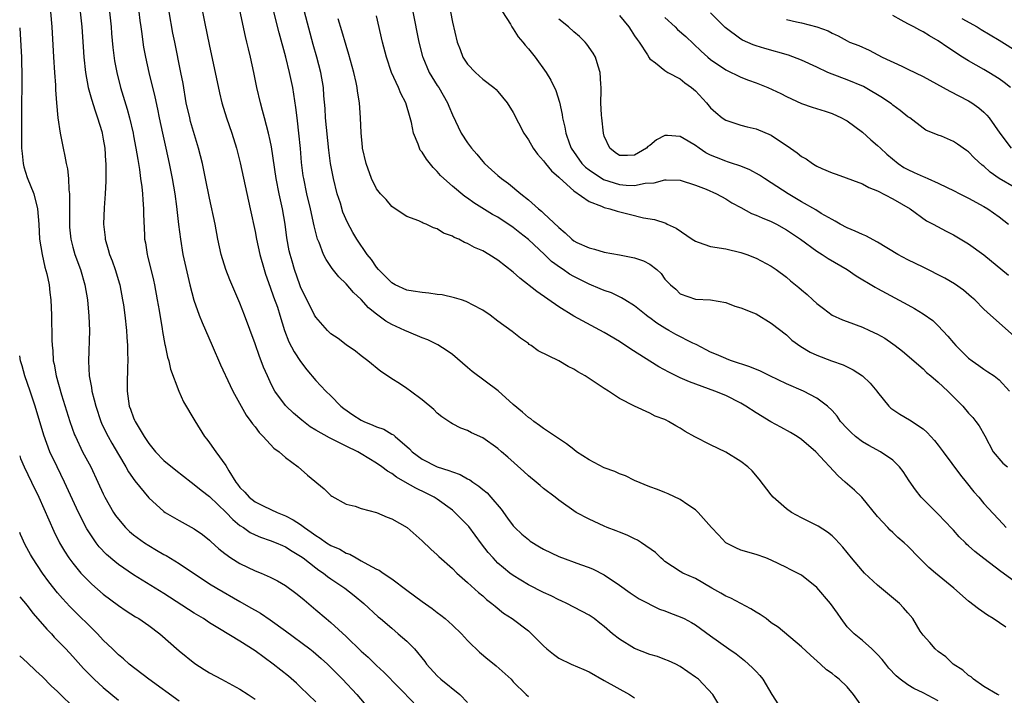
# Model space of a CAD drawing. Units: inches. Extents: x 2649000 to 2652000, y 1560000 to 1561272.
# Drawn here: x 2649000 to 2649130, y 1561021 to 1561110 of the extents above; entities that cross this region are included whole.
import ezdxf

# ---------------------------------------------------------------- set-up
doc = ezdxf.new("R2010")
doc.units = ezdxf.units.IN
doc.header["$MEASUREMENT"] = 0
doc.layers.add('LD26491560_2ft', color=94, linetype='Continuous')

msp = doc.modelspace()

# ---------------------------------------------------------------- linework, layer by layer
at = {"layer": 'LD26491560_2ft'}
for points, elevation in [([(2649111.24, 1561019), (2649109.84, 1561021), (2649109, 1561022.01), (2649107.94, 1561023), (2649107.4, 1561023.4), (2649107, 1561023.77), (2649106.26, 1561024.26), (2649105.5, 1561025), (2649104.17, 1561026.17), (2649103, 1561027.29), (2649099.89, 1561029.89), (2649099, 1561030.46), (2649098.31, 1561031), (2649097.53, 1561031.53), (2649097, 1561031.83), (2649096.29, 1561032.29), (2649093.68, 1561033.68), (2649093, 1561033.96), (2649092.34, 1561034.34), (2649091.15, 1561035), (2649089, 1561036.27), (2649087.34, 1561037), (2649087, 1561037.21), (2649085, 1561038.55), (2649084.76, 1561038.76), (2649084.46, 1561039), (2649083.73, 1561039.73), (2649081.91, 1561041), (2649081.36, 1561041.36), (2649081, 1561041.51), (2649080.01, 1561042.01), (2649079, 1561042.4), (2649078.58, 1561042.58), (2649077.4, 1561043), (2649077, 1561043.17), (2649075, 1561044.1), (2649073.28, 1561045), (2649071, 1561046.6), (2649070.53, 1561047), (2649069, 1561048.13), (2649068.55, 1561048.55), (2649068.01, 1561049), (2649067, 1561049.81), (2649066.39, 1561050.39), (2649064.3, 1561052.3), (2649063.48, 1561053), (2649063, 1561053.42), (2649061, 1561054.83), (2649059.5, 1561055.5), (2649059, 1561055.8), (2649058.12, 1561056.12), (2649057, 1561056.69), (2649056.8, 1561056.8), (2649055.6, 1561057.6), (2649055, 1561058.09), (2649054.56, 1561058.56), (2649053, 1561059.86), (2649051.46, 1561061), (2649051, 1561061.33), (2649050.02, 1561061.98), (2649049, 1561062.62), (2649048.46, 1561063), (2649047.57, 1561063.57), (2649045.88, 1561065), (2649045, 1561065.63), (2649044.24, 1561066.24), (2649043, 1561067.1), (2649041.93, 1561067.93), (2649041, 1561068.56), (2649040.56, 1561069), (2649039, 1561070.73), (2649038.85, 1561071), (2649037, 1561074.72), (2649036.89, 1561075), (2649036.18, 1561077), (2649035.88, 1561078.12), (2649035.62, 1561079), (2649035.5, 1561079.5), (2649035.2, 1561081.2), (2649034.96, 1561083), (2649034.61, 1561085), (2649034.17, 1561087), (2649033.77, 1561089), (2649033.18, 1561093.18), (2649033, 1561094.01), (2649032.77, 1561095), (2649032.23, 1561097), (2649031.98, 1561097.98), (2649031.7, 1561099), (2649031.25, 1561101), (2649030.84, 1561103), (2649030.4, 1561105), (2649030.12, 1561106.12), (2649029.93, 1561107), (2649029.74, 1561107.74), (2649028.33, 1561114.33)], 8246), ([(2649004.05, 1561111), (2649004.24, 1561109), (2649004.45, 1561105), (2649004.57, 1561103), (2649004.7, 1561101.3), (2649004.71, 1561100.71), (2649004.84, 1561099), (2649005.02, 1561097.02), (2649005.34, 1561095), (2649005.72, 1561093), (2649005.96, 1561091.96), (2649006.11, 1561091), (2649006.3, 1561090.3), (2649006.43, 1561089), (2649006.48, 1561087.52), (2649006.57, 1561087), (2649006.54, 1561085.46), (2649006.57, 1561085), (2649006.58, 1561084.58), (2649006.56, 1561083), (2649006.58, 1561082.58), (2649006.74, 1561081), (2649007, 1561079.95), (2649007.26, 1561079), (2649007.99, 1561077), (2649008.57, 1561075), (2649008.92, 1561073), (2649009.12, 1561070.88), (2649009.19, 1561069), (2649009.08, 1561064.92), (2649009.17, 1561063), (2649009.46, 1561061.46), (2649009.5, 1561061), (2649009.83, 1561059.83), (2649010.01, 1561059), (2649010.69, 1561057), (2649010.78, 1561056.78), (2649011.42, 1561055.42), (2649011.64, 1561055), (2649012.13, 1561054.13), (2649013, 1561052.63), (2649013.99, 1561051), (2649014.35, 1561050.35), (2649015.16, 1561049.16), (2649017, 1561046.9), (2649019, 1561045.11), (2649019.17, 1561045), (2649021, 1561043.94), (2649023, 1561042.84), (2649024.07, 1561042.07), (2649025, 1561041.35), (2649025.17, 1561041.17), (2649026.22, 1561040.22), (2649027, 1561039.6), (2649027.82, 1561039), (2649029, 1561038.26), (2649031, 1561037.32), (2649031.82, 1561037), (2649033, 1561036.48), (2649033.98, 1561035.98), (2649035, 1561035.38), (2649036.37, 1561034.37), (2649037, 1561033.87), (2649037.46, 1561033.46), (2649039, 1561032.18), (2649040.37, 1561031), (2649041, 1561030.48), (2649043, 1561028.64), (2649045, 1561026.72), (2649045.9, 1561025.9), (2649047, 1561024.84), (2649047.96, 1561023.96), (2649051.91, 1561019.91)], 8234), ([(2649007.98, 1561111), (2649008.19, 1561109), (2649008.35, 1561106.35), (2649008.44, 1561105), (2649008.66, 1561103), (2649009.03, 1561101), (2649009.46, 1561099.46), (2649009.93, 1561097.93), (2649010.27, 1561097), (2649010.8, 1561095.2), (2649010.86, 1561095), (2649011, 1561094.22), (2649011.2, 1561093), (2649011.31, 1561091.31), (2649011.35, 1561091), (2649011.33, 1561089.33), (2649011.35, 1561088.65), (2649011.25, 1561087), (2649011.13, 1561085.13), (2649011.05, 1561083), (2649011.24, 1561081.24), (2649011.25, 1561081), (2649011.67, 1561079.67), (2649011.84, 1561079), (2649012.17, 1561078.17), (2649012.59, 1561077), (2649013.14, 1561075.14), (2649013.18, 1561075), (2649013.56, 1561073), (2649013.66, 1561072.34), (2649013.85, 1561071), (2649014.07, 1561069), (2649014.12, 1561068.12), (2649014.22, 1561067), (2649014.21, 1561066.21), (2649014.26, 1561065), (2649014.21, 1561064.21), (2649014.15, 1561061.85), (2649014.15, 1561061), (2649014.32, 1561059.68), (2649014.44, 1561059), (2649014.6, 1561058.6), (2649015, 1561057.46), (2649015.14, 1561057.14), (2649015.19, 1561057), (2649016.39, 1561055), (2649017, 1561054.09), (2649017.9, 1561053), (2649019, 1561051.83), (2649020.55, 1561050.55), (2649022.57, 1561049), (2649023, 1561048.7), (2649023.92, 1561047.92), (2649025, 1561047.08), (2649027.19, 1561045), (2649028.06, 1561044.06), (2649029, 1561043.29), (2649029.46, 1561043), (2649030.37, 1561042.37), (2649031, 1561042.06), (2649031.73, 1561041.73), (2649033, 1561041.31), (2649033.78, 1561041), (2649034.62, 1561040.62), (2649035, 1561040.47), (2649035.89, 1561039.89), (2649037, 1561039.25), (2649037.34, 1561039), (2649039, 1561037.7), (2649039.4, 1561037.4), (2649040.01, 1561037), (2649040.56, 1561036.56), (2649041, 1561036.24), (2649042.83, 1561035), (2649044.04, 1561034.04), (2649045.32, 1561033), (2649047.23, 1561031.23), (2649047.51, 1561031), (2649049, 1561029.72), (2649049.87, 1561029), (2649051, 1561028.01), (2649052, 1561027), (2649053.36, 1561025.36), (2649053.59, 1561025), (2649055, 1561023.45), (2649055.47, 1561023), (2649057.99, 1561021), (2649059, 1561019.94)], 8236), ([(2649011.83, 1561111), (2649012.05, 1561109), (2649012.11, 1561108.11), (2649012.27, 1561106.27), (2649012.51, 1561104.51), (2649012.78, 1561103), (2649013.28, 1561101), (2649014.16, 1561098.16), (2649014.48, 1561097), (2649014.93, 1561095), (2649015, 1561094.65), (2649015.32, 1561093), (2649015.54, 1561091.54), (2649015.65, 1561091), (2649015.78, 1561090.22), (2649015.93, 1561089), (2649016.08, 1561087.92), (2649016.16, 1561087), (2649016.2, 1561086.2), (2649016.33, 1561085), (2649016.32, 1561084.32), (2649016.45, 1561081.55), (2649016.46, 1561081), (2649016.55, 1561080.55), (2649016.78, 1561079), (2649016.83, 1561078.83), (2649017.61, 1561075.61), (2649017.75, 1561075), (2649018.13, 1561073), (2649018.37, 1561071.63), (2649018.78, 1561069.22), (2649018.83, 1561068.83), (2649019.13, 1561067.13), (2649019.17, 1561067), (2649019.47, 1561065.47), (2649019.63, 1561065), (2649019.87, 1561063.87), (2649020.98, 1561061), (2649021.57, 1561059.57), (2649023.06, 1561057.06), (2649024.34, 1561055), (2649024.64, 1561054.64), (2649025, 1561054.17), (2649025.82, 1561053), (2649027.17, 1561051.17), (2649027.54, 1561050.46), (2649028.45, 1561049), (2649028.71, 1561048.71), (2649029, 1561048.3), (2649029.67, 1561047.67), (2649030.21, 1561047), (2649031, 1561046.41), (2649032.18, 1561045.82), (2649033.9, 1561045), (2649035, 1561044.55), (2649036.04, 1561044.04), (2649037, 1561043.39), (2649037.51, 1561043), (2649038.4, 1561042.4), (2649039, 1561041.94), (2649039.6, 1561041.6), (2649040.41, 1561041), (2649041, 1561040.62), (2649042.15, 1561040.15), (2649043, 1561039.64), (2649043.49, 1561039.49), (2649044.3, 1561039), (2649045, 1561038.63), (2649045.88, 1561038.12), (2649047, 1561037.54), (2649047.37, 1561037.37), (2649047.86, 1561037), (2649049, 1561036.23), (2649051, 1561034.73), (2649052.01, 1561034.01), (2649053, 1561033.24), (2649054.32, 1561032.32), (2649055, 1561031.79), (2649055.46, 1561031.46), (2649056.03, 1561031), (2649057, 1561030.15), (2649058.2, 1561029), (2649058.57, 1561028.57), (2649059, 1561028.12), (2649059.54, 1561027.54), (2649060.14, 1561027), (2649060.56, 1561026.56), (2649061.65, 1561025.65), (2649062.51, 1561025), (2649062.78, 1561024.78), (2649064.72, 1561023), (2649065, 1561022.68), (2649066.72, 1561021), (2649067, 1561020.75)], 8238), ([(2649015.7, 1561111), (2649015.84, 1561109.84), (2649015.97, 1561109), (2649016.07, 1561108.07), (2649016.23, 1561107), (2649016.33, 1561106.33), (2649016.58, 1561105), (2649017.01, 1561102.99), (2649017.8, 1561099.8), (2649018.15, 1561098.15), (2649018.37, 1561097), (2649018.8, 1561095), (2649019.27, 1561093), (2649019.71, 1561091), (2649020.1, 1561089), (2649020.44, 1561087), (2649020.67, 1561085.33), (2649020.93, 1561082.93), (2649021.17, 1561081), (2649021.51, 1561079), (2649022.14, 1561076.14), (2649022.42, 1561075), (2649022.96, 1561072.96), (2649023.65, 1561071), (2649024.02, 1561070.02), (2649025.36, 1561067), (2649026.46, 1561064.46), (2649027.73, 1561061.73), (2649028.09, 1561061), (2649029.82, 1561057.82), (2649030.45, 1561057), (2649030.67, 1561056.67), (2649031, 1561056.27), (2649031.54, 1561055.54), (2649032.09, 1561055), (2649033.49, 1561053.49), (2649034.16, 1561053), (2649035, 1561052.23), (2649036.66, 1561051), (2649037.9, 1561049.9), (2649040.09, 1561048.09), (2649041, 1561047.23), (2649041.13, 1561047.13), (2649043, 1561046.09), (2649044.19, 1561045.81), (2649045, 1561045.51), (2649047, 1561044.99), (2649048.39, 1561044.39), (2649049, 1561044.16), (2649051.03, 1561043), (2649053, 1561041.27), (2649054.16, 1561040.16), (2649055, 1561039.42), (2649055.2, 1561039.2), (2649057, 1561037.61), (2649057.6, 1561037), (2649059, 1561035.78), (2649060.44, 1561034.44), (2649061, 1561033.99), (2649061.51, 1561033.51), (2649062.21, 1561033), (2649062.62, 1561032.62), (2649063.73, 1561031.73), (2649064.85, 1561031), (2649067, 1561029.38), (2649067.43, 1561029), (2649069, 1561027.4), (2649069.43, 1561027), (2649070.3, 1561026.3), (2649071, 1561025.78), (2649072.66, 1561025), (2649074.3, 1561024.3), (2649075, 1561023.98), (2649077, 1561022.83), (2649080.33, 1561021), (2649081, 1561020.55)], 8240), ([(2649092.47, 1561019), (2649091.3, 1561021), (2649089.4, 1561023), (2649089, 1561023.3), (2649087, 1561024.7), (2649086.44, 1561025), (2649085.45, 1561025.45), (2649085, 1561025.63), (2649084, 1561026), (2649083, 1561026.29), (2649081, 1561027.06), (2649079, 1561028.28), (2649078.1, 1561029), (2649077, 1561029.96), (2649076.4, 1561030.4), (2649075.66, 1561031), (2649075, 1561031.46), (2649072.06, 1561033), (2649071.34, 1561033.34), (2649071, 1561033.48), (2649070, 1561034), (2649069, 1561034.44), (2649067, 1561035.47), (2649065, 1561036.67), (2649064.57, 1561037), (2649063.71, 1561037.71), (2649063, 1561038.33), (2649062.35, 1561039), (2649061.72, 1561039.72), (2649060.85, 1561040.85), (2649060.01, 1561042.01), (2649059.16, 1561043.16), (2649059, 1561043.34), (2649057.33, 1561045), (2649057, 1561045.28), (2649055, 1561046.73), (2649054.59, 1561047), (2649053.55, 1561047.55), (2649052.19, 1561048.19), (2649050.79, 1561049), (2649049.63, 1561049.63), (2649049, 1561050.13), (2649048.43, 1561050.43), (2649047.72, 1561051), (2649047, 1561051.51), (2649045, 1561052.72), (2649044.52, 1561053), (2649043, 1561053.74), (2649041.51, 1561054.49), (2649040.82, 1561054.82), (2649039, 1561055.85), (2649038.28, 1561056.28), (2649037.15, 1561057.15), (2649036.07, 1561058.07), (2649035.09, 1561059), (2649035, 1561059.11), (2649033.6, 1561061), (2649033.39, 1561061.39), (2649033, 1561062.2), (2649032.63, 1561063), (2649032.13, 1561064.13), (2649031.81, 1561065), (2649031.57, 1561065.57), (2649031, 1561067.2), (2649029.63, 1561071), (2649029, 1561072.59), (2649027.67, 1561075.67), (2649027.16, 1561077), (2649026.56, 1561079), (2649026.11, 1561081), (2649025.73, 1561083), (2649025, 1561086.44), (2649024.49, 1561089), (2649024.06, 1561091), (2649023.57, 1561093), (2649022.52, 1561096.52), (2649022.39, 1561097), (2649021.93, 1561099), (2649021.52, 1561101.52), (2649021.24, 1561103), (2649020.42, 1561107), (2649020.19, 1561108.18), (2649019.68, 1561111)], 8242), ([(2649024.07, 1561111), (2649024.33, 1561109.67), (2649025, 1561106.44), (2649025.75, 1561103), (2649026.3, 1561100.3), (2649026.61, 1561099), (2649027.25, 1561097), (2649027.93, 1561095), (2649028.54, 1561093), (2649029.06, 1561091.06), (2649030.38, 1561085), (2649031, 1561082.01), (2649031.18, 1561081), (2649031.62, 1561079), (2649032.19, 1561077), (2649032.39, 1561076.39), (2649033, 1561074.69), (2649033.43, 1561073.43), (2649033.94, 1561072.06), (2649034.28, 1561071), (2649034.88, 1561069), (2649035.47, 1561067.47), (2649036.17, 1561066.17), (2649037, 1561064.89), (2649037.81, 1561063.81), (2649039, 1561062.38), (2649040.32, 1561061), (2649041, 1561060.35), (2649042.3, 1561059), (2649042.69, 1561058.69), (2649043.87, 1561057.87), (2649045, 1561057.15), (2649045.31, 1561057), (2649046.52, 1561056.52), (2649047, 1561056.28), (2649047.97, 1561055.97), (2649049, 1561055.33), (2649049.22, 1561055.22), (2649049.44, 1561055), (2649051.36, 1561053.36), (2649051.7, 1561053), (2649053, 1561052.03), (2649055, 1561051.01), (2649056.54, 1561050.54), (2649057, 1561050.33), (2649058, 1561050), (2649059, 1561049.42), (2649059.29, 1561049.29), (2649059.69, 1561049), (2649060.48, 1561048.48), (2649061, 1561048.01), (2649061.56, 1561047.56), (2649062.07, 1561047), (2649063.41, 1561045.41), (2649064.26, 1561044.26), (2649065, 1561043.24), (2649065.21, 1561043), (2649066.13, 1561042.13), (2649067, 1561041.41), (2649067.23, 1561041.23), (2649068.46, 1561040.46), (2649069, 1561040.16), (2649071, 1561039.2), (2649073.85, 1561038.15), (2649075, 1561037.75), (2649075.53, 1561037.53), (2649077, 1561036.78), (2649079, 1561035.43), (2649080.41, 1561034.41), (2649081.6, 1561033.6), (2649084.26, 1561032.26), (2649085, 1561032.01), (2649085.72, 1561031.72), (2649087, 1561031.24), (2649087.51, 1561031), (2649088.48, 1561030.48), (2649089, 1561030.16), (2649091, 1561028.71), (2649093.39, 1561027), (2649094.36, 1561026.36), (2649095.47, 1561025.47), (2649096.53, 1561024.53), (2649097, 1561024.01), (2649097.5, 1561023.5), (2649097.91, 1561023), (2649099.07, 1561021), (2649100.36, 1561019)], 8244), ([(2649121, 1561020.17), (2649119, 1561021.23), (2649117.77, 1561021.77), (2649117, 1561022.26), (2649115.98, 1561023), (2649115.44, 1561023.44), (2649114.49, 1561024.49), (2649114.07, 1561025), (2649113.6, 1561025.6), (2649113, 1561026.29), (2649112.26, 1561027), (2649111, 1561028.11), (2649109.9, 1561029), (2649109, 1561029.91), (2649108.19, 1561031), (2649107.72, 1561031.72), (2649106.8, 1561033), (2649105, 1561035.12), (2649103, 1561036.72), (2649102.46, 1561037), (2649101.47, 1561037.47), (2649101, 1561037.75), (2649099, 1561038.7), (2649098.27, 1561039), (2649097, 1561039.45), (2649095, 1561040.01), (2649094.32, 1561040.32), (2649093, 1561040.97), (2649092.05, 1561042.05), (2649091.14, 1561043), (2649089.36, 1561045), (2649089, 1561045.33), (2649088.02, 1561045.98), (2649087, 1561046.71), (2649085.44, 1561047.44), (2649085, 1561047.63), (2649084.01, 1561048.01), (2649083, 1561048.38), (2649081, 1561049.21), (2649079.8, 1561049.8), (2649079, 1561050.07), (2649078.39, 1561050.39), (2649077, 1561050.88), (2649075, 1561051.91), (2649073.34, 1561053), (2649073, 1561053.28), (2649072.03, 1561054.03), (2649069, 1561056.05), (2649068.47, 1561056.47), (2649067.72, 1561057), (2649067.32, 1561057.32), (2649067, 1561057.52), (2649066.22, 1561058.22), (2649065, 1561059.22), (2649063.01, 1561061.01), (2649059.59, 1561063.59), (2649059, 1561064.11), (2649057, 1561065.81), (2649056.31, 1561066.31), (2649055.07, 1561067.07), (2649053.74, 1561067.74), (2649053, 1561068.01), (2649051.24, 1561068.76), (2649050.75, 1561069), (2649049, 1561069.78), (2649048.21, 1561070.21), (2649047, 1561071.12), (2649045.96, 1561071.96), (2649045, 1561073.05), (2649043.97, 1561073.97), (2649043, 1561075.14), (2649042.04, 1561076.04), (2649041.17, 1561077.17), (2649040.35, 1561078.35), (2649040.04, 1561079), (2649039.43, 1561080.57), (2649039.24, 1561081), (2649039.18, 1561081.18), (2649038.78, 1561082.78), (2649038.31, 1561085), (2649037.84, 1561087), (2649037.41, 1561089), (2649037.35, 1561089.35), (2649037.12, 1561091.12), (2649036.97, 1561092.97), (2649036.78, 1561095), (2649036.61, 1561096.61), (2649036.55, 1561097), (2649036.39, 1561098.39), (2649036.13, 1561100.13), (2649035.97, 1561101), (2649035.55, 1561103), (2649035.07, 1561105), (2649034.2, 1561108.2), (2649033.48, 1561111)], 8248), ([(2649129, 1561020.89), (2649128.78, 1561021), (2649127, 1561022.04), (2649125.65, 1561023), (2649125.32, 1561023.32), (2649125, 1561023.52), (2649124.22, 1561024.22), (2649122.98, 1561025), (2649121.98, 1561025.98), (2649121, 1561026.67), (2649120.61, 1561027), (2649119.87, 1561027.87), (2649119, 1561028.82), (2649118.63, 1561029.36), (2649117.64, 1561031), (2649117, 1561031.75), (2649116.44, 1561032.44), (2649115.89, 1561033), (2649114.31, 1561034.31), (2649113, 1561035.42), (2649111.3, 1561037), (2649111, 1561037.31), (2649109.55, 1561039), (2649108.42, 1561040.42), (2649107.48, 1561041.48), (2649107, 1561041.92), (2649106.4, 1561042.4), (2649105.17, 1561043.17), (2649105, 1561043.27), (2649103, 1561044.28), (2649101.66, 1561045), (2649101, 1561045.48), (2649099.27, 1561047), (2649099, 1561047.31), (2649097.39, 1561049.39), (2649096.47, 1561050.47), (2649095.91, 1561051), (2649095, 1561051.73), (2649093, 1561052.96), (2649091, 1561053.92), (2649088.95, 1561054.95), (2649087.66, 1561055.66), (2649087, 1561056.11), (2649086.41, 1561056.41), (2649085.48, 1561057), (2649085.15, 1561057.15), (2649085, 1561057.24), (2649083.7, 1561057.7), (2649083, 1561058.1), (2649081, 1561059), (2649079, 1561060), (2649077.54, 1561061), (2649077, 1561061.33), (2649074.5, 1561063), (2649073.53, 1561063.53), (2649073, 1561063.87), (2649072.24, 1561064.24), (2649071, 1561064.96), (2649068.29, 1561066.29), (2649067.37, 1561067), (2649067.13, 1561067.13), (2649067, 1561067.26), (2649065.95, 1561067.95), (2649064.86, 1561068.86), (2649063, 1561070.21), (2649061.99, 1561071), (2649061, 1561071.65), (2649059.65, 1561072.35), (2649059, 1561072.72), (2649058.82, 1561072.82), (2649058.18, 1561073), (2649057.29, 1561073.29), (2649055.66, 1561073.66), (2649055, 1561073.73), (2649053.91, 1561073.91), (2649053, 1561073.98), (2649051.85, 1561074.15), (2649051, 1561074.31), (2649049.45, 1561075), (2649049, 1561075.24), (2649048.15, 1561076.15), (2649047.28, 1561077), (2649047, 1561077.33), (2649046.32, 1561078.32), (2649045.75, 1561079), (2649044.43, 1561081), (2649043.89, 1561081.89), (2649043.2, 1561083.2), (2649042.58, 1561084.58), (2649042.25, 1561085.75), (2649041.84, 1561087), (2649041.35, 1561089), (2649040.96, 1561091), (2649040.73, 1561092.73), (2649040.29, 1561097), (2649040.22, 1561098.22), (2649040.08, 1561099.92), (2649040.01, 1561101), (2649039.67, 1561103), (2649039.15, 1561105), (2649038.67, 1561106.67), (2649037.5, 1561111)], 8250), ([(2649051.78, 1561111), (2649052.59, 1561107), (2649053.08, 1561105.08), (2649053.11, 1561105), (2649053.95, 1561103), (2649055, 1561101.28), (2649055.19, 1561101), (2649056.36, 1561099), (2649056.53, 1561098.53), (2649057, 1561097.4), (2649058.17, 1561095), (2649059, 1561093.73), (2649059.53, 1561093), (2649060.21, 1561092.21), (2649061, 1561091.24), (2649061.21, 1561091), (2649062.17, 1561090.17), (2649063, 1561089.4), (2649063.47, 1561089), (2649064.37, 1561088.37), (2649066, 1561087), (2649067, 1561086.21), (2649068.34, 1561085), (2649068.72, 1561084.72), (2649069, 1561084.44), (2649071, 1561082.55), (2649071.87, 1561081.87), (2649072.74, 1561081), (2649073, 1561080.8), (2649073.4, 1561080.6), (2649075, 1561079.86), (2649075.71, 1561079.71), (2649077, 1561079.32), (2649079, 1561078.96), (2649081, 1561078.55), (2649082.16, 1561078.16), (2649083, 1561077.71), (2649083.92, 1561077), (2649084.48, 1561076.48), (2649085, 1561075.76), (2649085.37, 1561075.37), (2649085.74, 1561075), (2649086.41, 1561074.41), (2649087, 1561073.82), (2649089, 1561073.12), (2649091, 1561073.03), (2649093, 1561072.68), (2649094.18, 1561072.18), (2649095, 1561071.98), (2649096.68, 1561071.32), (2649097, 1561071.17), (2649099, 1561069.96), (2649101, 1561068.39), (2649101.72, 1561067.72), (2649102.88, 1561066.88), (2649104.13, 1561066.13), (2649105, 1561065.73), (2649106.95, 1561065), (2649108.46, 1561064.46), (2649109.79, 1561063.79), (2649111.01, 1561063.01), (2649112.02, 1561062.02), (2649112.89, 1561061), (2649113, 1561060.84), (2649114.47, 1561059), (2649114.74, 1561058.74), (2649115.94, 1561057.94), (2649117.22, 1561057.22), (2649119, 1561056.01), (2649119.54, 1561055.54), (2649120.02, 1561055), (2649120.49, 1561054.49), (2649121, 1561053.85), (2649121.64, 1561053), (2649123.91, 1561049.91), (2649124.67, 1561049), (2649125.7, 1561047.7), (2649126.33, 1561047), (2649127, 1561046.16), (2649129.51, 1561043.51), (2649129.93, 1561043)], 8256), ([(2649056.73, 1561111), (2649057, 1561109.6), (2649057.64, 1561107), (2649058, 1561106), (2649058.39, 1561105), (2649058.62, 1561104.62), (2649059, 1561104.07), (2649060.02, 1561103), (2649060.54, 1561102.54), (2649061, 1561102.11), (2649062.47, 1561101), (2649062.75, 1561100.75), (2649063, 1561100.47), (2649064.2, 1561099), (2649065, 1561097.73), (2649066.41, 1561095), (2649067, 1561094.13), (2649067.64, 1561093), (2649068.21, 1561092.21), (2649069, 1561091.36), (2649069.26, 1561091), (2649070.03, 1561090.03), (2649071, 1561089.19), (2649071.09, 1561089.09), (2649073, 1561087.39), (2649075, 1561085.98), (2649076.64, 1561085.36), (2649077, 1561085.18), (2649077.75, 1561085), (2649078.69, 1561084.69), (2649080.3, 1561084.3), (2649082.16, 1561083.84), (2649083.6, 1561083.6), (2649085.11, 1561083.11), (2649085.3, 1561083), (2649086.47, 1561082.47), (2649088.58, 1561081), (2649089, 1561080.74), (2649089.38, 1561080.62), (2649091, 1561080.05), (2649093, 1561079.73), (2649095, 1561079.27), (2649095.77, 1561079), (2649097, 1561078.52), (2649099, 1561077.45), (2649099.65, 1561077), (2649101, 1561075.99), (2649101.53, 1561075.53), (2649102.64, 1561074.64), (2649103, 1561074.32), (2649103.71, 1561073.71), (2649104.47, 1561073), (2649105, 1561072.54), (2649105.86, 1561071.86), (2649107, 1561071.02), (2649108.39, 1561070.39), (2649109, 1561070.15), (2649111, 1561069.42), (2649111.95, 1561069), (2649113, 1561068.51), (2649113.95, 1561067.95), (2649115, 1561067.24), (2649115.34, 1561067), (2649116.27, 1561066.27), (2649119, 1561063.91), (2649119.46, 1561063.46), (2649120.04, 1561063), (2649121, 1561062.19), (2649122.26, 1561061), (2649123, 1561060.25), (2649123.61, 1561059.61), (2649124.22, 1561059), (2649125, 1561058.1), (2649125.53, 1561057.53), (2649125.96, 1561057), (2649126.4, 1561056.4), (2649127.11, 1561055.11), (2649128.23, 1561053), (2649129.51, 1561051.51), (2649130.11, 1561051)], 8258), ([(2649063.61, 1561111), (2649064.63, 1561109.37), (2649064.84, 1561109), (2649065, 1561108.76), (2649065.67, 1561107.67), (2649066.26, 1561107), (2649066.58, 1561106.58), (2649067, 1561106.12), (2649067.91, 1561105), (2649069.34, 1561103), (2649069.98, 1561101.98), (2649070.61, 1561100.61), (2649071.09, 1561099.09), (2649071.46, 1561097.46), (2649071.52, 1561097), (2649071.8, 1561095.8), (2649071.92, 1561095), (2649072.41, 1561093.59), (2649072.63, 1561093), (2649074.05, 1561091), (2649074.52, 1561090.52), (2649075, 1561090.16), (2649076.89, 1561088.89), (2649079, 1561088.21), (2649079.88, 1561088.12), (2649081, 1561088.09), (2649082.39, 1561088.39), (2649083.56, 1561088.44), (2649085, 1561088.86), (2649085.16, 1561088.84), (2649087, 1561088.79), (2649089, 1561088.14), (2649090.41, 1561087.59), (2649091.77, 1561087), (2649093, 1561086.34), (2649093.82, 1561085.82), (2649095, 1561085.19), (2649096.41, 1561084.41), (2649097, 1561084.19), (2649097.82, 1561083.82), (2649099, 1561083.34), (2649099.67, 1561083), (2649101, 1561082.26), (2649102.87, 1561081), (2649105, 1561079.45), (2649105.72, 1561079), (2649106.48, 1561078.48), (2649108.98, 1561077), (2649110.18, 1561076.18), (2649112.69, 1561074.69), (2649113, 1561074.53), (2649115.29, 1561073.29), (2649117, 1561072.34), (2649117.88, 1561071.88), (2649119, 1561071.19), (2649120.28, 1561070.28), (2649121, 1561069.6), (2649122.25, 1561068.25), (2649123, 1561067.34), (2649123.3, 1561067), (2649125, 1561065.34), (2649125.45, 1561065), (2649126.36, 1561064.36), (2649127, 1561063.87), (2649127.54, 1561063.54), (2649128.34, 1561063), (2649129, 1561062.49), (2649130.36, 1561061)], 8260), ([(2649131, 1561087.85), (2649129.03, 1561089.03), (2649127.84, 1561089.84), (2649127, 1561090.62), (2649126.78, 1561090.78), (2649125.74, 1561091.74), (2649125, 1561092.54), (2649124.72, 1561092.72), (2649123.52, 1561093.52), (2649123, 1561093.9), (2649121.42, 1561094.58), (2649121, 1561094.73), (2649119.37, 1561095.37), (2649119, 1561095.64), (2649117.25, 1561097), (2649117, 1561097.16), (2649115.97, 1561097.97), (2649115, 1561098.69), (2649114.84, 1561098.84), (2649114.62, 1561099), (2649113.63, 1561099.63), (2649111.38, 1561101), (2649111.13, 1561101.13), (2649109, 1561102.01), (2649107, 1561102.76), (2649106.45, 1561103), (2649105, 1561103.67), (2649103, 1561104.63), (2649101.29, 1561105.29), (2649098.15, 1561106.15), (2649097, 1561106.49), (2649096.63, 1561106.63), (2649095.23, 1561107.23), (2649095, 1561107.37), (2649092.94, 1561108.94), (2649091, 1561110.86)], 8268), ([(2649129.89, 1561029.89), (2649128.22, 1561031), (2649127.47, 1561031.47), (2649126.28, 1561032.28), (2649125, 1561033.28), (2649123.03, 1561035), (2649120.63, 1561037), (2649119.75, 1561037.75), (2649118.47, 1561039), (2649117, 1561040.53), (2649116.51, 1561041), (2649115.69, 1561041.69), (2649115, 1561042.37), (2649114.66, 1561042.66), (2649114.34, 1561043), (2649113, 1561044.45), (2649110.92, 1561047), (2649109.95, 1561047.95), (2649108.75, 1561049), (2649107.8, 1561049.8), (2649104.89, 1561053), (2649103, 1561054.59), (2649102.4, 1561055), (2649101.52, 1561055.52), (2649100.24, 1561056.24), (2649098.93, 1561056.93), (2649097, 1561058.11), (2649095.66, 1561059), (2649095, 1561059.38), (2649093, 1561060.39), (2649091.58, 1561061), (2649088.22, 1561062.22), (2649087, 1561062.74), (2649085.49, 1561063.49), (2649084.21, 1561064.21), (2649080.52, 1561066.52), (2649079, 1561067.52), (2649077, 1561068.73), (2649073, 1561070.86), (2649071, 1561072.12), (2649068.1, 1561074.11), (2649065.88, 1561075.88), (2649065, 1561076.68), (2649063, 1561078.26), (2649061.81, 1561079), (2649061, 1561079.47), (2649059.92, 1561079.92), (2649059, 1561080.45), (2649058.58, 1561080.58), (2649057.85, 1561081), (2649057.25, 1561081.25), (2649057, 1561081.42), (2649055.82, 1561081.82), (2649055, 1561082.39), (2649054.5, 1561082.5), (2649053.54, 1561083), (2649053.14, 1561083.14), (2649053, 1561083.23), (2649052.56, 1561083.44), (2649051, 1561084), (2649049.47, 1561085), (2649049, 1561085.34), (2649048.26, 1561086.26), (2649047.52, 1561087), (2649047, 1561087.67), (2649046.36, 1561089), (2649045.63, 1561091), (2649045.17, 1561093), (2649045.15, 1561093.15), (2649044.97, 1561095.03), (2649044.89, 1561097), (2649044.76, 1561099), (2649044.51, 1561100.51), (2649044.47, 1561101), (2649044.33, 1561101.67), (2649044.02, 1561103), (2649043.37, 1561105.37), (2649043, 1561106.55), (2649042.45, 1561108.46), (2649041.96, 1561110.04)], 8252), ([(2649131, 1561035.93), (2649129.22, 1561037.22), (2649127, 1561038.91), (2649125.83, 1561039.83), (2649125, 1561040.61), (2649124.78, 1561040.78), (2649124.57, 1561041), (2649123.77, 1561041.77), (2649123, 1561042.65), (2649122.82, 1561042.82), (2649121, 1561044.77), (2649118.75, 1561047), (2649117.98, 1561047.98), (2649117.16, 1561049.16), (2649116.38, 1561050.38), (2649115.9, 1561051), (2649115, 1561051.87), (2649113.37, 1561053), (2649111.83, 1561053.83), (2649111, 1561054.3), (2649110.1, 1561055), (2649109.53, 1561055.53), (2649109, 1561056.07), (2649108.14, 1561057), (2649107.68, 1561057.68), (2649107, 1561058.42), (2649106.4, 1561059), (2649105, 1561060.06), (2649103.24, 1561061), (2649101, 1561061.97), (2649098.81, 1561063), (2649097.6, 1561063.6), (2649096.19, 1561064.19), (2649093.74, 1561065), (2649093.21, 1561065.21), (2649093, 1561065.27), (2649091.8, 1561065.8), (2649091, 1561066.14), (2649090.42, 1561066.42), (2649089.12, 1561067.12), (2649088.67, 1561067.33), (2649086.45, 1561068.45), (2649085.52, 1561069), (2649085, 1561069.29), (2649083.93, 1561069.93), (2649083, 1561070.67), (2649082.8, 1561070.8), (2649082.53, 1561071), (2649081, 1561072.22), (2649079.72, 1561073), (2649079.29, 1561073.29), (2649079, 1561073.41), (2649077.94, 1561073.94), (2649077, 1561074.25), (2649076.48, 1561074.48), (2649075, 1561075.09), (2649073, 1561076.08), (2649072.41, 1561076.41), (2649071.6, 1561077), (2649071.23, 1561077.23), (2649070.07, 1561078.07), (2649069.13, 1561079), (2649067, 1561080.96), (2649065.86, 1561081.86), (2649065, 1561082.56), (2649063, 1561083.9), (2649062.28, 1561084.28), (2649059.82, 1561085.82), (2649059, 1561086.41), (2649058.64, 1561086.65), (2649057, 1561087.99), (2649055.85, 1561089), (2649055.43, 1561089.43), (2649055, 1561089.92), (2649054.45, 1561090.45), (2649053.57, 1561091.57), (2649053, 1561092.47), (2649052.77, 1561092.77), (2649052.65, 1561093), (2649052.47, 1561093.53), (2649051.86, 1561095), (2649051.6, 1561096.4), (2649051.45, 1561097), (2649050.87, 1561099), (2649050.22, 1561100.22), (2649049.9, 1561101), (2649048.98, 1561102.98), (2649048.3, 1561105), (2649047.8, 1561107), (2649047, 1561110.46)], 8254), ([(2649131, 1561068.23), (2649127.88, 1561071), (2649127, 1561071.81), (2649125.81, 1561073), (2649125.38, 1561073.38), (2649124.3, 1561074.3), (2649123.14, 1561075.14), (2649121.86, 1561075.86), (2649119, 1561077.33), (2649117, 1561078.3), (2649115.68, 1561079), (2649113, 1561080.64), (2649111.45, 1561081.45), (2649111, 1561081.62), (2649110.07, 1561082.07), (2649109, 1561082.51), (2649108.08, 1561083), (2649107.41, 1561083.41), (2649107, 1561083.61), (2649105.58, 1561084.42), (2649104.87, 1561084.87), (2649103, 1561085.93), (2649101.21, 1561087), (2649099, 1561088.44), (2649098.11, 1561089), (2649097.45, 1561089.45), (2649096.17, 1561090.17), (2649095, 1561090.62), (2649094.74, 1561090.74), (2649093.91, 1561091), (2649093.23, 1561091.23), (2649093, 1561091.29), (2649091.77, 1561091.77), (2649091, 1561092.11), (2649090.4, 1561092.4), (2649089.5, 1561093), (2649089, 1561093.37), (2649088.05, 1561093.95), (2649087, 1561094.55), (2649085.32, 1561094.68), (2649085, 1561094.67), (2649083.87, 1561094.13), (2649083, 1561093.38), (2649082.76, 1561093.24), (2649082.57, 1561093), (2649081, 1561092.11), (2649080.06, 1561092.06), (2649079, 1561092.06), (2649078.45, 1561092.45), (2649077.72, 1561093), (2649077, 1561094.58), (2649076.88, 1561095), (2649076.66, 1561097), (2649076.63, 1561097.37), (2649076.55, 1561099), (2649076.6, 1561100.6), (2649076.59, 1561101), (2649076.54, 1561101.46), (2649076.48, 1561103), (2649076.18, 1561103.82), (2649075.83, 1561105), (2649075.54, 1561105.54), (2649074.72, 1561106.72), (2649074.48, 1561107), (2649073.74, 1561107.74), (2649073, 1561108.36), (2649072.29, 1561109), (2649071, 1561110.02)], 8262), ([(2649079, 1561110.52), (2649080.23, 1561109), (2649080.53, 1561108.53), (2649081, 1561107.84), (2649081.32, 1561107.32), (2649081.59, 1561107), (2649082.68, 1561105.32), (2649082.91, 1561104.91), (2649083, 1561104.81), (2649083.74, 1561104.26), (2649085, 1561103.23), (2649085.36, 1561103), (2649087, 1561102.14), (2649087.62, 1561101.62), (2649088.51, 1561101), (2649089, 1561100.57), (2649090.45, 1561099), (2649091, 1561098.35), (2649091.71, 1561097.71), (2649092.55, 1561097), (2649093, 1561096.69), (2649095, 1561096.03), (2649095.82, 1561095.82), (2649097, 1561095.55), (2649099, 1561094.71), (2649101.55, 1561093), (2649102.4, 1561092.4), (2649103, 1561091.91), (2649103.59, 1561091.6), (2649104.41, 1561091), (2649104.79, 1561090.79), (2649105, 1561090.64), (2649105.68, 1561090.32), (2649107, 1561089.76), (2649107.57, 1561089.57), (2649111, 1561088.33), (2649111.84, 1561087.84), (2649113, 1561087.38), (2649115, 1561086.33), (2649117.3, 1561085), (2649119.44, 1561083.44), (2649120.31, 1561083), (2649122.06, 1561082.06), (2649123, 1561081.59), (2649125, 1561080.42), (2649127, 1561078.94), (2649130.27, 1561076.27)], 8264), ([(2649085, 1561110.22), (2649086.34, 1561109), (2649086.67, 1561108.67), (2649087.73, 1561107.73), (2649088.75, 1561106.75), (2649089.78, 1561105.79), (2649090.64, 1561105), (2649091, 1561104.7), (2649093, 1561103.35), (2649095, 1561102.37), (2649095.98, 1561101.98), (2649097, 1561101.61), (2649098.55, 1561101), (2649100.24, 1561100.24), (2649101, 1561099.81), (2649103, 1561098.9), (2649104.4, 1561098.4), (2649106.09, 1561097.91), (2649107, 1561097.59), (2649108.27, 1561097), (2649108.74, 1561096.74), (2649109, 1561096.62), (2649111, 1561095.14), (2649112.11, 1561094.11), (2649113, 1561093.38), (2649113.38, 1561093), (2649114.22, 1561092.22), (2649115.73, 1561091), (2649116.47, 1561090.47), (2649117, 1561090.18), (2649117.82, 1561089.82), (2649119, 1561089.26), (2649119.21, 1561089.21), (2649119.64, 1561089), (2649121, 1561088.41), (2649122.19, 1561087.81), (2649123, 1561087.45), (2649123.84, 1561087), (2649125, 1561086.42), (2649127, 1561085.34), (2649127.54, 1561085), (2649129, 1561083.98), (2649130.26, 1561083)], 8266), ([(2649101, 1561109.96), (2649102.34, 1561109.66), (2649103, 1561109.55), (2649105.01, 1561109.01), (2649106.48, 1561108.48), (2649107, 1561108.16), (2649107.81, 1561107.81), (2649109, 1561107.14), (2649109.29, 1561107), (2649110.53, 1561106.53), (2649111.91, 1561105.91), (2649113.62, 1561105), (2649116.2, 1561103.8), (2649117, 1561103.44), (2649119, 1561102.47), (2649122.54, 1561100.54), (2649125, 1561099.25), (2649125.41, 1561099), (2649126.33, 1561098.33), (2649127, 1561097.76), (2649127.38, 1561097.38), (2649127.71, 1561097), (2649129.09, 1561095), (2649130.61, 1561093)], 8270), ([(2649130.51, 1561101), (2649129.68, 1561101.68), (2649129, 1561102.16), (2649127.68, 1561103), (2649127, 1561103.4), (2649125, 1561104.53), (2649124.2, 1561105), (2649122.27, 1561106.27), (2649121, 1561107.16), (2649119.83, 1561107.83), (2649119, 1561108.35), (2649118.56, 1561108.56), (2649117.77, 1561109), (2649117, 1561109.39), (2649116.1, 1561109.9), (2649115, 1561110.49)], 8272), ([(2649124.11, 1561110.11), (2649126.1, 1561109), (2649126.64, 1561108.64), (2649129, 1561107.23), (2649131.63, 1561105.63)], 8274), ([(2649000, 1561108.86), (2649000.06, 1561108.06), (2649000.24, 1561105), (2649000.25, 1561104.25), (2649000.29, 1561103), (2649000.22, 1561097), (2649000.22, 1561093), (2649000.31, 1561092.31), (2649000.44, 1561091), (2649000.56, 1561090.56), (2649001, 1561089.16), (2649001.87, 1561087), (2649002.33, 1561085), (2649002.5, 1561083), (2649002.63, 1561081), (2649002.95, 1561079), (2649003.33, 1561077.33), (2649003.57, 1561076.43), (2649003.87, 1561075), (2649003.99, 1561073.99), (2649004.12, 1561073), (2649004.2, 1561071), (2649004.24, 1561067.76), (2649004.27, 1561067), (2649004.35, 1561066.35), (2649004.43, 1561065), (2649004.54, 1561064.54), (2649004.8, 1561063), (2649005.52, 1561060.48), (2649006.61, 1561057), (2649007.23, 1561055.23), (2649007.33, 1561055), (2649008.29, 1561053), (2649009.36, 1561051), (2649010.31, 1561049), (2649011, 1561047.46), (2649011.23, 1561047), (2649012.36, 1561045), (2649012.61, 1561044.61), (2649013, 1561044.09), (2649013.94, 1561043), (2649014.48, 1561042.48), (2649015, 1561042.04), (2649016.44, 1561041), (2649017, 1561040.63), (2649018.04, 1561040.04), (2649019, 1561039.47), (2649019.31, 1561039.31), (2649021, 1561038.27), (2649025, 1561035.59), (2649025.95, 1561035), (2649029, 1561033.24), (2649030.44, 1561032.44), (2649031, 1561032.1), (2649031.7, 1561031.7), (2649033, 1561030.83), (2649035, 1561029.38), (2649038.2, 1561027), (2649038.66, 1561026.66), (2649039, 1561026.37), (2649039.73, 1561025.73), (2649040.53, 1561025), (2649041, 1561024.54), (2649042.53, 1561023), (2649044.42, 1561021), (2649046.07, 1561019)], 8232), ([(2649039, 1561020.01), (2649038.02, 1561021), (2649037, 1561021.98), (2649036.47, 1561022.47), (2649035.4, 1561023.4), (2649033.38, 1561025), (2649031, 1561026.76), (2649029, 1561028.05), (2649026.33, 1561029.67), (2649025, 1561030.46), (2649024.19, 1561031), (2649023, 1561031.72), (2649019, 1561034.31), (2649015, 1561036.78), (2649013, 1561038.15), (2649012.52, 1561038.52), (2649011.44, 1561039.44), (2649010.46, 1561040.46), (2649010.06, 1561041), (2649008.84, 1561042.84), (2649007.75, 1561045), (2649005.92, 1561049), (2649004.93, 1561051), (2649003.97, 1561053), (2649003.16, 1561055.16), (2649002.02, 1561059), (2649001.36, 1561061), (2649000.69, 1561063), (2649000.33, 1561064.33), (2649000.1, 1561065), (2649000, 1561065.64)], 8230), ([(2649000, 1561052.45), (2649000.12, 1561052.12), (2649000.61, 1561051), (2649001.57, 1561049), (2649002.51, 1561047), (2649004.51, 1561042.51), (2649005.26, 1561041), (2649005.9, 1561039.9), (2649006.48, 1561039), (2649007, 1561038.29), (2649008.07, 1561037), (2649009, 1561036.01), (2649009.52, 1561035.52), (2649011, 1561034.21), (2649013, 1561032.71), (2649014.03, 1561032.03), (2649015.25, 1561031.25), (2649015.68, 1561031), (2649017, 1561030.08), (2649018.47, 1561029), (2649021, 1561026.77), (2649023.08, 1561025.08), (2649024.31, 1561024.31), (2649025, 1561023.85), (2649026.59, 1561023), (2649029, 1561021.68), (2649030.09, 1561021), (2649031, 1561020.4)], 8228), ([(2649021, 1561020.12), (2649017, 1561023), (2649014.44, 1561025), (2649013.68, 1561025.68), (2649013, 1561026.23), (2649012.21, 1561027), (2649011.61, 1561027.61), (2649011, 1561028.18), (2649010.24, 1561029), (2649006.61, 1561032.61), (2649005.64, 1561033.64), (2649005, 1561034.39), (2649003.84, 1561035.84), (2649003, 1561037), (2649001.69, 1561039), (2649001.44, 1561039.44), (2649000.74, 1561040.74), (2649000.1, 1561042.1), (2649000, 1561042.34)], 8226), ([(2649000, 1561033.85), (2649001, 1561032.73), (2649001.73, 1561031.73), (2649003, 1561030.29), (2649003.59, 1561029.59), (2649004.17, 1561029), (2649004.56, 1561028.56), (2649005, 1561028.13), (2649006.07, 1561027), (2649007, 1561026.01), (2649008.42, 1561024.42), (2649009.4, 1561023.4), (2649009.82, 1561023), (2649011, 1561021.92), (2649013, 1561020.27)], 8224), ([(2649007.38, 1561019), (2649005, 1561021.39), (2649004.16, 1561022.16), (2649003, 1561023.33), (2649002.12, 1561024.12), (2649001, 1561025.23), (2649000.05, 1561026.05), (2649000, 1561026.11)], 8222)]:
    msp.add_lwpolyline(points, dxfattribs=dict(at, elevation=elevation))

doc.saveas('drawing.dxf')
